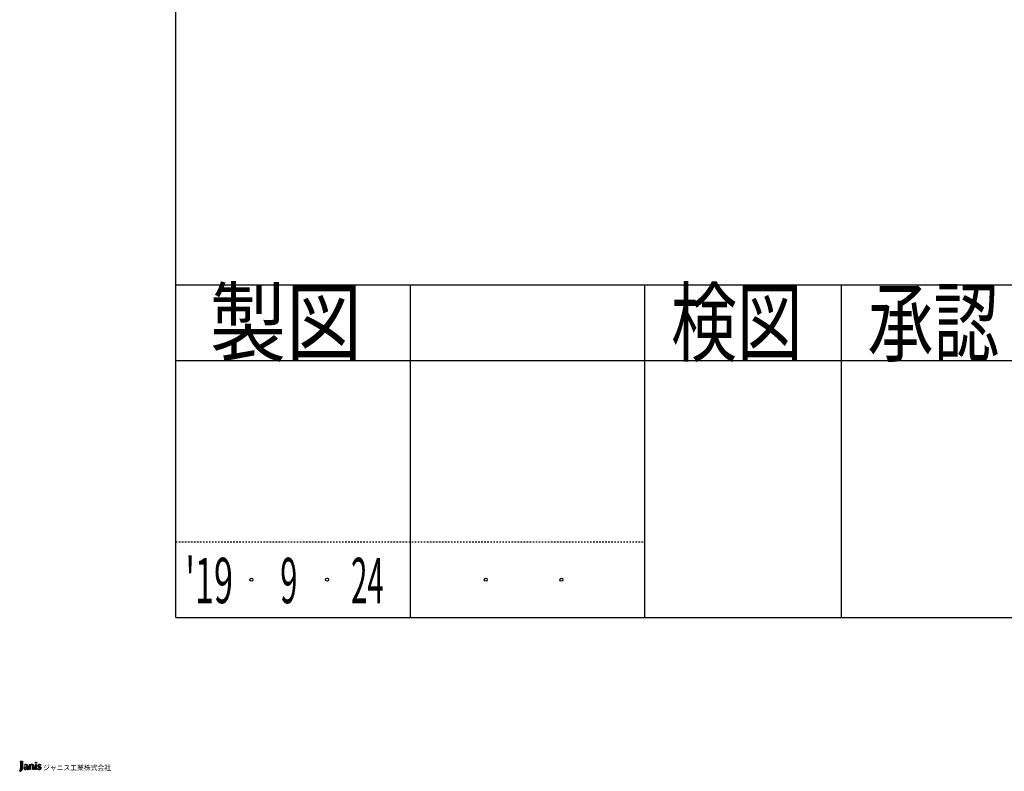
# Model space of a CAD drawing. Extents: x 0 to 2000, y 13 to 2915.
# Drawn here: x 77 to 728, y 13 to 510 of the extents above; entities that cross this region are included whole.
import ezdxf
from ezdxf.enums import TextEntityAlignment as Align

# ---------------------------------------------------------------- set-up
doc = ezdxf.new("R2010")
doc.units = 0
doc.linetypes.add('EXLTYPE2', pattern=[2, 1, -1])
doc.layers.get('0').update_dxf_attribs({"linetype": 'CONTINUOUS'})
doc.layers.add('便器', color=7, linetype='CONTINUOUS')
doc.layers.add('枠', color=7, linetype='CONTINUOUS')
doc.styles.add('EXCADSTD', font='monotxt', dxfattribs={"bigfont": 'extfont'})
doc.styles.add('EXCADTTF1', font='MSGOTHIC.TTC')

msp = doc.modelspace()

# ---------------------------------------------------------------- hatches: boundary and pattern name
at = {"linetype": 'CONTINUOUS'}
for points in [[(77.373, 14.722, -0.0173622), (77.381, 20.018, -0.0267628), (77.381, 20.018, 0.0737939), (78.673, 20.024, 0.0183879), (78.621, 15.248, -0.1144749), (78.412, 14.242, -0.1929163), (77.416, 13.461, -0.0603888), (76.889, 13.329), (76.765, 13.705, 0.0860918), (77.134, 13.902, 0.1331843)], [(83.287, 14.61, -0.0386228), (83.281, 17.864, -0.0398708), (83.871, 17.867, -0.1256886), (83.844, 17.315, -0.0367816), (83.844, 17.315, -0.2680215), (85.036, 17.933, -0.2571134), (85.851, 17.53, -0.1522526), (86.058, 16.86, -0.0158825), (86.043, 14.607, -0.0285251), (85.473, 14.607, -0.0452213), (85.502, 16.689, -0.0315567), (85.325, 17.304, -0.1476272), (84.173, 17.392, -0.3908145), (83.848, 16.584, -0.204626), (83.848, 16.584), (83.899, 14.605, -0.0304996)], [(90.673, 17.734, -0.0009362), (90.673, 17.734, 0.0681165), (90.51, 17.243), (89.893, 17.665, -0.3021126), (89.893, 17.665), (89.271, 17.188, -0.3704245), (89.271, 17.188), (89.304, 16.87, -0.0262822), (89.687, 16.563, -0.1800606), (90.299, 16.377, -0.0298131), (90.299, 16.377, -0.3153987), (90.862, 15.732), (90.859, 15.444, -0.3510306), (89.772, 14.533), (89.455, 14.533, -0.1053356), (88.753, 14.735, 0.1188608), (88.881, 15.248), (89.651, 14.776, -0.2447574), (89.651, 14.776), (90.393, 15.295, -0.3734163), (90.393, 15.295), (90.124, 15.815, -0.2612198), (89.496, 16.043, -0.0572748), (89.496, 16.043, -0.1189659), (88.996, 16.336, -0.2005227), (88.787, 16.807), (88.783, 16.986, -0.2622894), (89.32, 17.806, -0.0988461), (89.822, 17.927), (90.009, 17.927, -0.0920156)]]:
    msp.add_hatch(color=3, dxfattribs=at).paths.add_polyline_path(points)
h = msp.add_hatch(color=3, dxfattribs=at)
h.paths.add_polyline_path([(79.917, 17.536, -0.1769428), (79.917, 17.536), (79.917, 17.172), (80.005, 17.172, -0.2075336), (80.575, 17.599, -0.1226605), (81.078, 17.61, -0.3213716), (81.599, 16.971, -0.064704), (81.601, 16.633, -0.2577989), (81.495, 16.505, -0.0566026), (81.269, 16.426, -0.0166742), (80.437, 16.268, 0.1186092), (79.888, 16.005, 0.1699204), (79.649, 15.605, 0.1006533), (79.627, 15.259, 0.1675695), (79.844, 14.794, 0.137698), (80.237, 14.566, 0.0719814), (80.416, 14.537), (80.69, 14.537, 0.1944607), (81.599, 15.005, 0.1288538), (81.691, 14.775, 0.2098387), (81.991, 14.61), (82.208, 14.608, 0.094501), (82.522, 14.675), (82.522, 14.832, -0.239574), (82.248, 14.83, -0.2502312), (82.113, 15.083, -0.0104344), (82.131, 16.976, 0.4051016)])
h.paths.add_polyline_path([(81.614, 16.303, -0.0339435), (81.614, 16.303, -0.000111), (81.585, 15.268, -0.2253076), (80.876, 14.795), (80.703, 14.795, -0.3657968), (80.187, 15.343), (80.187, 15.539, -0.2530798), (80.536, 16.021, -0.0724474)])
h = msp.add_hatch(color=3, dxfattribs=at)
edge = h.paths.add_edge_path()
edge.add_arc((87.529, 19.058), 0.357, 0, 360)
h.paths.add_polyline_path([(87.209, 17.87, 0.1200284), (87.83, 14.606, -0.0401821), (87.21, 14.604, -0.0237522)])

# ---------------------------------------------------------------- linework, layer by layer
at = {"color": 3, "linetype": 'CONTINUOUS'}
for p, q in [((76.889, 13.329), (76.765, 13.705)), ((79.917, 17.536), (79.917, 17.172)), ((79.917, 17.172), (80.005, 17.172)), ((80.187, 15.539), (80.187, 15.343)), ((80.416, 14.537), (80.69, 14.537)), ((80.703, 14.795), (80.876, 14.795)), ((81.991, 14.61), (82.208, 14.61)), ((82.522, 14.675), (82.522, 14.832)), ((83.848, 16.584), (83.848, 15.505)), ((88.783, 16.986), (88.787, 16.807)), ((88.969, 15.248), (88.881, 15.248)), ((89.271, 17.188), (89.262, 17.011)), ((89.455, 14.533), (89.772, 14.533)), ((89.651, 14.776), (89.813, 14.776)), ((89.784, 17.662), (89.893, 17.665)), ((90.009, 17.927), (89.822, 17.927)), ((90.387, 15.451), (90.393, 15.295)), ((90.424, 17.243), (90.51, 17.243)), ((90.862, 15.732), (90.859, 15.444))]:
    msp.add_line(p, q, dxfattribs=at)
msp.add_circle((87.529, 19.058), 0.357, dxfattribs=at)
for centre, radius, start, end in [((27.934, 17.452), 49.514, 356.839024, 2.971134), ((78.009, 24.374), 4.401, 261.79862, 278.680338), ((143.554, 16.93), 64.955, 177.269593, 181.483312), ((76.383, 14.868), 1.223, 288.171519, 307.853783), ((76.61, 15.572), 2.26, 277.090103, 290.913415), ((76.609, 14.434), 0.748, 314.592391, 344.937407), ((70.414, 15.073), 6.967, 353.127476, 357.106204), ((76.939, 15.094), 1.701, 286.296612, 329.973223), ((76.349, 15.196), 2.273, 335.18606, 1.308076), ((80.491, 15.378), 0.872, 164.858946, 187.849563), ((80.409, 15.34), 0.786, 185.958613, 224.009199), ((80.34, 15.464), 0.705, 129.834489, 168.408945), ((80.446, 15.381), 0.841, 224.289751, 255.650594), ((80.71, 14.996), 1.301, 102.098845, 129.155671), ((81.027, 16.162), 1.767, 88.770004, 128.906863), ((80.783, 16.729), 0.895, 103.426795, 150.324261), ((80.807, 15.458), 0.625, 115.740369, 172.549174), ((80.77, 15.375), 0.583, 183.070779, 263.440202), ((80.429, 15.17), 0.633, 252.338487, 268.806998), ((78.485, 28.812), 12.695, 278.843834, 282.664918), ((81.357, 14.283), 1.922, 98.712717, 115.287472), ((80.848, 16.594), 1.042, 77.231433, 105.203416), ((80.566, 15.895), 1.364, 275.215879, 319.233642), ((80.732, 15.778), 0.994, 278.33351, 329.122146), ((81.107, 16.902), 1.027, 4.148223, 92.360009), ((80.461, 20.275), 4.136, 278.408846, 286.185142), ((80.893, 16.927), 0.707, 3.53764, 74.801357), ((81.034, 17.464), 1.064, 282.719583, 295.678111), ((81.432, 16.665), 0.172, 291.52049, 349.34459), ((-2247.302, 79.633), 2329.776, 358.416901, 358.442342), ((80.301, 16.792), 1.311, 353.031525, 7.839948), ((82.083, 15.065), 0.488, 187.116764, 216.486055), ((82.029, 15.034), 0.426, 217.408148, 264.811866), ((127.465, 15.593), 45.355, 178.252664, 180.643956), ((82.418, 15.083), 0.305, 179.911755, 236.106599), ((82.19, 15.465), 0.857, 271.222054, 292.815951), ((82.382, 15.101), 0.302, 243.619169, 297.509776), ((83.571, 19.022), 1.193, 255.934199, 284.589644), ((62.912, 16.199), 20.437, 355.540524, 4.673399), ((83.558, 10.651), 3.969, 85.070996, 93.9183), ((87.606, 17.408), 3.762, 172.987521, 181.413439), ((84.975, 16.593), 1.342, 87.420683, 147.436152), ((91.241, 15.492), 7.395, 179.897746, 186.885568), ((84.957, 16.608), 1.108, 134.978748, 181.236987), ((84.701, 16.724), 0.852, 42.916445, 128.301554), ((85.077, 16.992), 0.942, 34.843937, 92.520707), ((84.394, 16.703), 1.107, 359.249502, 32.84055), ((69.012, 15.878), 16.51, 355.586245, 2.816116), ((85.758, 11.46), 3.16, 84.821552, 95.178448), ((84.879, 16.863), 1.179, 359.865834, 34.493634), ((102.366, 15.391), 16.342, 176.213178, 182.748883), ((79.919, 16.633), 6.143, 358.477528, 2.117232), ((87.515, 19.153), 1.319, 256.62095, 283.998458), ((65.069, 16.232), 22.201, 355.794035, 4.22965), ((87.541, 8.08), 6.533, 87.465751, 92.908323), ((108.125, 16.219), 20.359, 175.338761, 184.542859), ((87.753, 15.258), 1.128, 332.398752, 359.512439), ((89.579, 16.282), 1.753, 241.882958, 265.93541), ((89.78, 16.92), 0.998, 117.4084, 176.196469), ((89.456, 16.822), 0.669, 181.23939, 226.594292), ((89.764, 15.667), 0.898, 207.768988, 262.781728), ((89.853, 17.224), 1.234, 226.040239, 253.177667), ((90.63, 17.338), 1.407, 193.437578, 199.459638), ((89.804, 17.127), 0.536, 92.114044, 173.417505), ((89.907, 17.231), 0.704, 210.950134, 251.779473), ((89.877, 16.61), 1.32, 92.383016, 114.963529), ((88.817, 13.195), 2.928, 63.490502, 76.602592), ((91.554, 21.594), 5.366, 249.642073, 256.472705), ((89.747, 15.667), 1.135, 271.294877, 348.665416), ((89.804, 15.37), 0.594, 270.886739, 352.792538), ((89.841, 17.054), 0.613, 17.924522, 85.165433), ((89.985, 16.917), 1.011, 67.66152, 88.690732), ((89.931, 15.398), 0.459, 6.538924, 65.097561), ((90.12, 15.652), 0.746, 6.154263, 76.175099), ((122.064, 98.903), 87.028, 248.642211, 248.856778), ((92.384, 16.89), 1.907, 153.759192, 169.346276)]:
    msp.add_arc(centre, radius, start, end, dxfattribs=at)
at = {"layer": '便器', "color": 6, "linetype": 'EXLTYPE2'}
msp.add_line((180, 165), (490, 165), dxfattribs=at)
at = {"layer": '便器', "color": 6, "linetype": 'CONTINUOUS'}
for centre in [(230, 140), (280, 140), (385, 140), (435, 140)]:
    msp.add_circle(centre, 1, dxfattribs=at)
at = {"layer": '枠', "color": 7, "linetype": 'CONTINUOUS'}
for p, q in [((180, 115), (180, 2915)), ((180, 335), (2000, 335)), ((180, 115), (2000, 115))]:
    msp.add_line(p, q, dxfattribs=at)
at = {"layer": '枠', "color": 6, "linetype": 'CONTINUOUS'}
for p, q in [((335, 335), (335, 115)), ((490, 335), (490, 115)), ((620, 335), (620, 115)), ((180, 285), (1390, 285))]:
    msp.add_line(p, q, dxfattribs=at)

# ---------------------------------------------------------------- texts
at = {"color": 2, "linetype": 'CONTINUOUS', "style": 'EXCADTTF1', "width": 1.025641}
msp.add_text('ジャニス工業株式会社', height=3.375, dxfattribs=at).set_placement((92.2, 14.05), (137.2, 14.05), align=Align.FIT)
at = {"layer": '便器', "color": 6, "linetype": 'CONTINUOUS', "style": 'EXCADSTD'}
for s, width, p, p2 in [("'19", 0.479174, (186.344, 124.45), (217.833, 124.45)), ('9', 0.497656, (249.069, 124.45), (260.444, 124.45)), ('24', 0.397895, (295.894, 124.45), (317.494, 124.45))]:
    msp.add_text(s, height=30, dxfattribs=dict(at, width=width)).set_placement(p, p2, align=Align.FIT)
at = {"layer": '枠', "color": 2, "linetype": 'CONTINUOUS', "style": 'EXCADSTD'}
for s, width, p, p2 in [('製図', 1.509694, (202.5, 288.75), (303.326, 288.75)), ('検図', 1.303827, (507.5, 288.75), (594.577, 288.75)), ('承認', 1.303827, (637.5, 288.75), (724.577, 288.75))]:
    msp.add_text(s, height=42.5, dxfattribs=dict(at, width=width)).set_placement(p, p2, align=Align.FIT)

doc.saveas('drawing.dxf')
